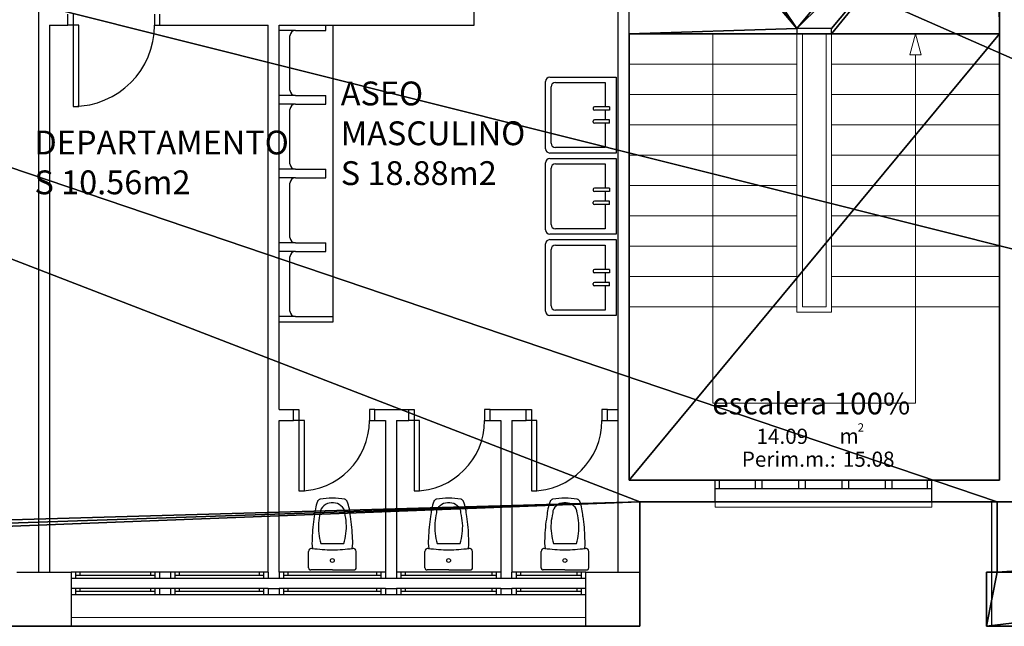
# Model space of a CAD drawing. Units: inches. Extents: x -339 to 402, y -180 to 163.
# Drawn here: x -50 to -41, y -117 to -112 of the extents above; entities that cross this region are included whole.
import ezdxf
from ezdxf.enums import TextEntityAlignment as Align

# ---------------------------------------------------------------- set-up
doc = ezdxf.new("R2010")
doc.units = ezdxf.units.IN
doc.header["$MEASUREMENT"] = 0
doc.layers.get('0').update_dxf_attribs({"lineweight": 0})
for name, color, linetype in [('AREAS', 7, 'Continuous'), ('AREAS-P', 7, 'Continuous'), ('AREAS-R', 7, 'Continuous'), ('CARPINTERIA', 3, 'Continuous'), ('MUROS', 2, 'Continuous'), ('SANITARIOS', 6, 'Continuous'), ('TEXTO', 1, 'Continuous')]:
    doc.layers.add(name, color=color, linetype=linetype)
doc.layers.add('POLILÍNEAS', color=6, linetype='Continuous', lineweight=0, plot=False)
doc.layers.add('PROYECTADO', color=1, linetype='Continuous', lineweight=0)
doc.styles.add('ROMANS', font='txt', dxfattribs={"height": 0.4})
doc.styles.get("Standard").update_dxf_attribs({"font": 'GOTHIC.TTF'})

# ---------------------------------------------------------------- blocks, each defined once
blk = doc.blocks.new('SUPER')
at = {"style": 'ROMANS'}
for s, height, p in [('2', 0.383, (2.081, -0.216)), ('m', 0.7, (1.24, -0.774))]:
    blk.add_text(s, height=height, dxfattribs=at).set_placement(p)
blk.add_attdef('TITULO', text='', height=1, dxfattribs=at).set_placement((-0.064, 0.577), align=Align.CENTER)
for tag, p in [('AREA', (-2.593, -0.785)), ('PERIM', (1.393, -1.841))]:
    blk.add_attdef(tag, p, '', height=0.7, dxfattribs=at)
blk.add_attdef('PERIM-N', text='', height=0.7, dxfattribs=at).set_placement((1.06, -1.841), align=Align.RIGHT)
at = {"style": 'ROMANS', "flags": 1}
blk.add_attdef('ROTULO', text='', height=0.7, dxfattribs=at).set_placement((0.064, -2.98), align=Align.CENTER)
blk = doc.blocks.new('Proxy_595F3652_2')
at = {"layer": 'AREAS-R'}
mesh = blk.add_polyface(dxfattribs=at)
corners = [(2424.8079, -221.1117), (2448.3579, -230.2118), (2413.4079, -231.2118), (2424.8079, -221.1117), (2451.6571, -230.2118), (2448.3579, -230.2118), (2424.8079, -221.1117), (2461.1079, -230.2118), (2451.6571, -230.2118), (2424.8079, -221.1117), (2424.8079, -214.2618), (2461.1079, -230.2118), (2413.4079, -231.2118), (2413.4079, -221.1617), (2424.8079, -221.1117), (2413.4079, -231.2118), (2412.9079, -221.0117), (2413.4079, -221.1617), (2461.1079, -230.2118), (2451.6571, -230.8618), (2451.6571, -230.2118), (2461.1079, -230.2118), (2451.5579, -231.3618), (2451.6571, -230.8618), (2424.8079, -214.2618), (2478.2579, -223.6117), (2461.1079, -230.2118), (2424.8079, -214.2618), (2478.2579, -221.5117), (2478.2579, -223.6117), (2424.8079, -214.2618), (2479.1079, -213.7618), (2478.2579, -221.5117), (2424.8079, -214.2618), (2424.6079, -214.2618), (2479.1079, -213.7618), (2412.9079, -221.0117), (2413.4079, -221.0117), (2413.4079, -221.1617), (2413.4079, -231.2118), (2412.9079, -231.3618), (2412.9079, -221.0117), (2413.4079, -231.2118), (2413.4079, -231.3618), (2412.9079, -231.3618), (2448.3579, -230.2118), (2418.7579, -231.2118), (2413.4079, -231.2118), (2448.3579, -230.2118), (2418.7579, -231.3618), (2418.7579, -231.2118), (2448.3579, -230.2118), (2448.3579, -231.3618), (2418.7579, -231.3618), (2451.5579, -231.3618), (2451.5579, -230.8618), (2451.6571, -230.8618), (2461.1079, -230.2118), (2461.1079, -231.3618), (2451.5579, -231.3618), (2478.2579, -223.6117), (2464.3579, -230.2118), (2461.1079, -230.2118), (2478.2579, -223.6117), (2464.3579, -231.3618), (2464.3579, -230.2118), (2478.2579, -223.6117), (2479.1079, -231.3618), (2464.3579, -231.3618), (2478.2579, -223.6117), (2479.1079, -223.6117), (2479.1079, -231.3618), (2479.1079, -213.7618), (2479.1079, -221.5117), (2478.2579, -221.5117), (2424.6079, -214.2618), (2424.6079, -213.7618), (2479.1079, -213.7618)]
mesh.append_faces([[corners[k] for k in face] for face in [(0, 1, 2, 2), (6, 7, 8, 8), (15, 16, 17, 17), (21, 22, 23, 23), (24, 25, 26, 26), (30, 31, 32, 32)]], dxfattribs={"vtx0": -1, "vtx1": -1, "vtx2": -1, "vtx3": -1})
mesh.append_faces([[corners[k] for k in face] for face in [(3, 4, 5, 5), (12, 13, 14, 14), (18, 19, 20, 20), (27, 28, 29, 29), (39, 40, 41, 41), (45, 46, 47, 47), (48, 49, 50, 50), (60, 61, 62, 62), (63, 64, 65, 65), (66, 67, 68, 68)]], dxfattribs={"vtx0": -1, "vtx2": -1, "vtx3": -1})
mesh.append_faces([[corners[k] for k in face] for face in [(9, 10, 11, 11), (33, 34, 35, 35)]], dxfattribs={"vtx1": -1, "vtx2": -1, "vtx3": -1})
mesh.append_faces([[corners[k] for k in face] for face in [(36, 37, 38, 38), (42, 43, 44, 44), (51, 52, 53, 53), (54, 55, 56, 56), (57, 58, 59, 59), (69, 70, 71, 71), (72, 73, 74, 74), (75, 76, 77, 77)]], dxfattribs={"vtx2": -1, "vtx3": -1})
blk = doc.blocks.new('Proxy_595F3652_9')
at = {"layer": 'AREAS-R'}
mesh = blk.add_polyface(dxfattribs=at)
corners = [(2470.0579, -221.5117), (2442.6579, -223.6117), (2435.5779, -223.6119), (2470.0579, -221.5117), (2448.3079, -223.6117), (2442.6579, -223.6117), (2470.0579, -221.5117), (2451.6579, -223.6117), (2448.3079, -223.6117), (2470.0579, -221.5117), (2452.0579, -223.6117), (2451.6579, -223.6117), (2470.0579, -221.5117), (2453.628, -223.6118), (2452.0579, -223.6117), (2470.0579, -221.5117), (2460.6579, -223.6117), (2453.628, -223.6118), (2470.0579, -221.5117), (2461.0579, -223.6117), (2460.6579, -223.6117), (2470.0579, -221.5117), (2464.4079, -223.6117), (2461.0579, -223.6117), (2470.0579, -221.5117), (2470.0579, -223.6117), (2464.4079, -223.6117), (2470.0579, -221.5117), (2471.5779, -223.6117), (2470.0579, -223.6117), (2435.5779, -223.6119), (2469.6579, -221.5117), (2470.0579, -221.5117), (2435.5779, -223.6119), (2468.1379, -221.5117), (2469.6579, -221.5117), (2435.5779, -223.6119), (2461.0579, -221.5117), (2468.1379, -221.5117), (2435.5779, -223.6119), (2460.6579, -221.5117), (2461.0579, -221.5117), (2435.5779, -223.6119), (2459.1379, -221.5117), (2460.6579, -221.5117), (2435.5779, -223.6119), (2452.0579, -221.5117), (2459.1379, -221.5117), (2435.5779, -223.6119), (2451.6579, -221.5117), (2452.0579, -221.5117), (2435.5779, -223.6119), (2450.1379, -221.5117), (2451.6579, -221.5117), (2435.5779, -223.6119), (2443.0579, -221.5117), (2450.1379, -221.5117), (2435.5779, -223.6119), (2442.6579, -221.5117), (2443.0579, -221.5117), (2435.5779, -223.6119), (2441.1379, -221.5116), (2442.6579, -221.5117), (2435.5779, -223.6119), (2434.0579, -221.5117), (2441.1379, -221.5116), (2435.5779, -223.6119), (2433.6579, -221.5117), (2434.0579, -221.5117), (2435.5779, -223.6119), (2432.1379, -221.5116), (2433.6579, -221.5117), (2435.5779, -223.6119), (2434.0579, -223.6117), (2432.1379, -221.5116), (2435.5779, -223.6119), (2434.0579, -224.0117), (2434.0579, -223.6117), (2435.5779, -223.6119), (2433.9079, -224.2118), (2434.0579, -224.0117), (2442.6579, -223.6117), (2441.1379, -223.6119), (2435.5779, -223.6119), (2442.6579, -223.6117), (2442.6579, -224.0117), (2441.1379, -223.6119), (2451.6579, -223.6117), (2449.8079, -225.8418), (2448.3079, -223.6117), (2451.6579, -223.6117), (2451.6579, -224.0117), (2449.8079, -225.8418), (2453.628, -223.6118), (2452.0579, -224.0117), (2452.0579, -223.6117), (2453.628, -223.6118), (2451.9579, -224.2118), (2452.0579, -224.0117), (2460.6579, -223.6117), (2459.188, -223.6118), (2453.628, -223.6118), (2460.6579, -223.6117), (2460.6579, -224.0117), (2459.188, -223.6118), (2464.4079, -223.6117), (2462.5579, -225.8418), (2461.0579, -223.6117), (2464.4079, -223.6117), (2464.4079, -224.0117), (2462.5579, -225.8418), (2471.5779, -223.6117), (2470.0579, -224.0117), (2470.0579, -223.6117), (2471.5779, -223.6117), (2469.9079, -224.2117), (2470.0579, -224.0117), (2470.0579, -221.5117), (2471.5779, -221.5117), (2471.5779, -223.6117), (2470.0579, -221.5117), (2470.0579, -221.1117), (2471.5779, -221.5117), (2468.1379, -221.5117), (2469.6579, -221.1117), (2469.6579, -221.5117), (2468.1379, -221.5117), (2469.7958, -220.9117), (2469.6579, -221.1117), (2461.0579, -221.5117), (2462.5779, -221.5117), (2468.1379, -221.5117), (2461.0579, -221.5117), (2461.0579, -221.1117), (2462.5779, -221.5117), (2459.1379, -221.5117), (2460.6579, -221.1117), (2460.6579, -221.5117), (2459.1379, -221.5117), (2460.8079, -220.9117), (2460.6579, -221.1117), (2452.0579, -221.5117), (2453.5779, -221.5117), (2459.1379, -221.5117), (2452.0579, -221.5117), (2452.0579, -221.1117), (2453.5779, -221.5117), (2450.1379, -221.5117), (2451.6579, -221.1117), (2451.6579, -221.5117), (2450.1379, -221.5117), (2451.8079, -220.9117), (2451.6579, -221.1117), (2443.0579, -221.5117), (2444.5779, -221.5117), (2450.1379, -221.5117), (2443.0579, -221.5117), (2443.0579, -221.1117), (2444.5779, -221.5117), (2441.1379, -221.5116), (2442.6579, -221.1117), (2442.6579, -221.5117), (2441.1379, -221.5116), (2442.8079, -220.9117), (2442.6579, -221.1117), (2434.0579, -221.5117), (2435.5779, -221.5116), (2441.1379, -221.5116), (2434.0579, -221.5117), (2434.0579, -221.1117), (2435.5779, -221.5116), (2432.1379, -221.5116), (2433.6579, -221.1117), (2433.6579, -221.5117), (2432.1379, -221.5116), (2433.8079, -220.9116), (2433.6579, -221.1117), (2434.0579, -223.6117), (2429.4079, -221.5117), (2432.1379, -221.5116), (2434.0579, -223.6117), (2429.4079, -223.6117), (2429.4079, -221.5117), (2433.9079, -224.2118), (2433.9076, -224.0117), (2434.0579, -224.0117), (2435.5779, -223.6119), (2435.5779, -224.2118), (2433.9079, -224.2118), (2442.6579, -224.0117), (2441.1379, -224.2118), (2441.1379, -223.6119), (2442.6579, -224.0117), (2442.8079, -224.2118), (2441.1379, -224.2118), (2442.6579, -224.0117), (2442.8079, -224.0117), (2442.8079, -224.2118), (2449.8079, -225.8418), (2448.3079, -224.0117), (2448.3079, -223.6117), (2449.8079, -225.8418), (2448.2579, -224.0117), (2448.3079, -224.0117), (2449.8079, -225.8418), (2448.2579, -225.8918), (2448.2579, -224.0117), (2449.8079, -225.8418), (2449.8079, -225.8918), (2448.2579, -225.8918), (2451.6579, -224.0117), (2450.1279, -225.8418), (2449.8079, -225.8418), (2451.6579, -224.0117), (2450.1279, -225.8918), (2450.1279, -225.8418), (2451.6579, -224.0117), (2451.6779, -225.8918), (2450.1279, -225.8918), (2451.6579, -224.0117), (2451.6779, -224.0117), (2451.6779, -225.8918), (2451.9579, -224.2118), (2451.9579, -224.0117), (2452.0579, -224.0117), (2453.628, -223.6118), (2453.628, -224.2118), (2451.9579, -224.2118), (2460.6579, -224.0117), (2459.188, -224.2118), (2459.188, -223.6118), (2460.6579, -224.0117), (2460.9079, -224.2118), (2459.188, -224.2118), (2460.6579, -224.0117), (2460.9079, -224.0117), (2460.9079, -224.2118), (2462.5579, -225.8418), (2461.0579, -224.0117), (2461.0579, -223.6117), (2462.5579, -225.8418), (2461.0079, -224.0117), (2461.0579, -224.0117), (2462.5579, -225.8418), (2461.0079, -225.8918), (2461.0079, -224.0117), (2462.5579, -225.8418), (2462.5579, -225.8918), (2461.0079, -225.8918), (2464.4079, -224.0117), (2462.8779, -225.8418), (2462.5579, -225.8418), (2464.4079, -224.0117), (2462.8779, -225.8918), (2462.8779, -225.8418), (2464.4079, -224.0117), (2464.4279, -225.8918), (2462.8779, -225.8918), (2464.4079, -224.0117), (2464.4279, -224.0117), (2464.4279, -225.8918), (2469.9079, -224.2117), (2469.9079, -224.0117), (2470.0579, -224.0117), (2471.5779, -223.6117), (2471.5779, -224.2117), (2469.9079, -224.2117), (2471.5779, -221.5117), (2474.4079, -223.6117), (2471.5779, -223.6117), (2471.5779, -221.5117), (2474.4079, -221.5117), (2474.4079, -223.6117), (2470.0579, -221.1117), (2471.5779, -220.9118), (2471.5779, -221.5117), (2470.0579, -221.1117), (2469.9079, -220.9118), (2471.5779, -220.9118), (2470.0579, -221.1117), (2469.9079, -221.1117), (2469.9079, -220.9118), (2469.7958, -220.9117), (2469.8079, -221.1117), (2469.6579, -221.1117), (2468.1379, -221.5117), (2468.1379, -220.9117), (2469.7958, -220.9117), (2461.0579, -221.1117), (2462.5779, -220.9117), (2462.5779, -221.5117), (2461.0579, -221.1117), (2460.9079, -220.9117), (2462.5779, -220.9117), (2461.0579, -221.1117), (2460.9079, -221.1117), (2460.9079, -220.9117), (2460.8079, -220.9117), (2460.8079, -221.1117), (2460.6579, -221.1117), (2459.1379, -221.5117), (2459.1379, -220.9117), (2460.8079, -220.9117), (2452.0579, -221.1117), (2453.5779, -220.9117), (2453.5779, -221.5117), (2452.0579, -221.1117), (2451.9079, -220.9117), (2453.5779, -220.9117), (2452.0579, -221.1117), (2451.9079, -221.1117), (2451.9079, -220.9117), (2451.8079, -220.9117), (2451.8079, -221.1117), (2451.6579, -221.1117), (2450.1379, -221.5117), (2450.1379, -220.9117), (2451.8079, -220.9117), (2443.0579, -221.1117), (2444.5779, -220.9117), (2444.5779, -221.5117), (2443.0579, -221.1117), (2442.9079, -220.9117), (2444.5779, -220.9117), (2443.0579, -221.1117), (2442.9079, -221.1117), (2442.9079, -220.9117), (2442.8079, -220.9117), (2442.8079, -221.1117), (2442.6579, -221.1117), (2441.1379, -221.5116), (2441.1379, -220.9117), (2442.8079, -220.9117), (2434.0579, -221.1117), (2435.5779, -220.9117), (2435.5779, -221.5116), (2434.0579, -221.1117), (2433.9079, -220.9117), (2435.5779, -220.9117), (2434.0579, -221.1117), (2433.9079, -221.1117), (2433.9079, -220.9117), (2433.8079, -220.9116), (2433.8079, -221.1117), (2433.6579, -221.1117), (2432.1379, -221.5116), (2432.1379, -220.9116), (2433.8079, -220.9116)]
mesh.append_faces([[corners[k] for k in face] for face in [(0, 1, 2, 2), (6, 7, 8, 8), (12, 13, 14, 14), (15, 16, 17, 17), (21, 22, 23, 23), (27, 28, 29, 29), (33, 34, 35, 35), (36, 37, 38, 38), (42, 43, 44, 44), (45, 46, 47, 47), (51, 52, 53, 53), (54, 55, 56, 56), (60, 61, 62, 62), (63, 64, 65, 65), (69, 70, 71, 71), (72, 73, 74, 74), (78, 79, 80, 80), (87, 88, 89, 89), (96, 97, 98, 98), (105, 106, 107, 107), (114, 115, 116, 116), (117, 118, 119, 119), (126, 127, 128, 128), (138, 139, 140, 140), (150, 151, 152, 152), (162, 163, 164, 164), (174, 175, 176, 176)]], dxfattribs={"vtx0": -1, "vtx1": -1, "vtx2": -1, "vtx3": -1})
mesh.append_faces([[corners[k] for k in face] for face in [(3, 4, 5, 5), (9, 10, 11, 11), (18, 19, 20, 20), (24, 25, 26, 26), (30, 31, 32, 32), (39, 40, 41, 41), (48, 49, 50, 50), (57, 58, 59, 59), (66, 67, 68, 68), (75, 76, 77, 77), (81, 82, 83, 83), (93, 94, 95, 95), (99, 100, 101, 101), (111, 112, 113, 113), (123, 124, 125, 125), (129, 130, 131, 131), (135, 136, 137, 137), (141, 142, 143, 143), (147, 148, 149, 149), (153, 154, 155, 155), (159, 160, 161, 161), (165, 166, 167, 167), (171, 172, 173, 173), (177, 178, 179, 179), (189, 190, 191, 191), (192, 193, 194, 194), (198, 199, 200, 200), (201, 202, 203, 203), (204, 205, 206, 206), (210, 211, 212, 212), (213, 214, 215, 215), (216, 217, 218, 218), (228, 229, 230, 230), (231, 232, 233, 233), (237, 238, 239, 239), (240, 241, 242, 242), (243, 244, 245, 245), (249, 250, 251, 251), (252, 253, 254, 254), (255, 256, 257, 257), (267, 268, 269, 269), (273, 274, 275, 275), (276, 277, 278, 278), (288, 289, 290, 290), (291, 292, 293, 293), (303, 304, 305, 305), (306, 307, 308, 308), (318, 319, 320, 320), (321, 322, 323, 323), (333, 334, 335, 335), (336, 337, 338, 338)]], dxfattribs={"vtx0": -1, "vtx2": -1, "vtx3": -1})
mesh.append_faces([[corners[k] for k in face] for face in [(84, 85, 86, 86), (90, 91, 92, 92), (102, 103, 104, 104), (108, 109, 110, 110), (120, 121, 122, 122), (132, 133, 134, 134), (144, 145, 146, 146), (156, 157, 158, 158), (168, 169, 170, 170)]], dxfattribs={"vtx1": -1, "vtx2": -1, "vtx3": -1})
mesh.append_faces([[corners[k] for k in face] for face in [(180, 181, 182, 182), (183, 184, 185, 185), (186, 187, 188, 188), (195, 196, 197, 197), (207, 208, 209, 209), (219, 220, 221, 221), (222, 223, 224, 224), (225, 226, 227, 227), (234, 235, 236, 236), (246, 247, 248, 248), (258, 259, 260, 260), (261, 262, 263, 263), (264, 265, 266, 266), (270, 271, 272, 272), (279, 280, 281, 281), (282, 283, 284, 284), (285, 286, 287, 287), (294, 295, 296, 296), (297, 298, 299, 299), (300, 301, 302, 302), (309, 310, 311, 311), (312, 313, 314, 314), (315, 316, 317, 317), (324, 325, 326, 326), (327, 328, 329, 329), (330, 331, 332, 332), (339, 340, 341, 341), (342, 343, 344, 344), (345, 346, 347, 347)]], dxfattribs={"vtx2": -1, "vtx3": -1})
blk = doc.blocks.new('Proxy_595F3652_A')
at = {"layer": 'AREAS-R'}
mesh = blk.add_polyface(dxfattribs=at)
corners = [(2448.2579, -230.0118), (2451.6779, -225.8918), (2451.6779, -230.0118), (2448.2579, -230.0118), (2448.2579, -225.8918), (2451.6779, -225.8918)]
mesh.append_faces([[corners[k] for k in face] for face in [(0, 1, 2, 2)]], dxfattribs={"vtx0": -1})
mesh.append_faces([[corners[k] for k in face] for face in [(3, 4, 5, 5)]], dxfattribs={"vtx2": -1, "vtx3": -1})

msp = doc.modelspace()

# ---------------------------------------------------------------- linework, layer by layer
at = {"layer": 'AREAS'}
msp.add_lwpolyline([(-73.5768, -117.3071), (-43.9768, -117.3071), (-43.9768, -116.1571), (-40.6777, -116.1571), (-40.6777, -116.8071), (-40.7768, -116.8071), (-40.7768, -117.3071), (-31.2268, -117.3071), (-31.2268, -116.1571), (-27.9768, -116.1571), (-27.9768, -117.3071), (-13.2268, -117.3071), (-13.2268, -109.557), (-14.0768, -109.557), (-14.0768, -107.457), (-13.2268, -107.457), (-13.2268, -99.7071), (-67.7268, -99.7071)], dxfattribs=at)
at = {"layer": 'AREAS-P'}
for points in [[(-73.5768, -117.3071), (-43.9768, -117.3071), (-43.9768, -116.1571), (-40.6777, -116.1571), (-40.6777, -116.8071), (-40.7768, -116.8071), (-40.7768, -117.3071), (-31.2268, -117.3071), (-31.2268, -116.1571), (-27.9768, -116.1571), (-27.9768, -117.3071), (-13.2268, -117.3071), (-13.2268, -109.557), (-14.0768, -109.557), (-14.0768, -107.457), (-13.2268, -107.457), (-13.2268, -99.7071), (-67.7268, -99.7071)], [(-40.2769, -109.557), (-40.6769, -109.557), (-40.6769, -109.957), (-40.6568, -109.957), (-40.6568, -111.8371), (-42.2068, -111.8371), (-42.2068, -111.7871), (-42.5268, -111.7871), (-42.5268, -111.8371), (-44.0768, -111.8371), (-44.0768, -109.957), (-44.0269, -109.957), (-44.0269, -109.557), (-49.6769, -109.557), (-49.6769, -109.957), (-49.5269, -109.957), (-49.5269, -110.1571), (-51.1969, -110.1571), (-51.1969, -109.5572), (-56.7569, -109.5572), (-56.7569, -110.1571), (-58.4268, -110.1571)], [(-40.2769, -109.557), (-40.6769, -109.557), (-40.6769, -109.957), (-40.6568, -109.957), (-40.6568, -111.8371), (-42.2068, -111.8371), (-42.2068, -111.7871), (-42.5268, -111.7871), (-42.5268, -111.8371), (-44.0768, -111.8371), (-44.0768, -109.957), (-44.0269, -109.957), (-44.0269, -109.557), (-49.6769, -109.557), (-49.6769, -109.957), (-49.5269, -109.957), (-49.5269, -110.1571), (-51.1969, -110.1571), (-51.1969, -109.5572), (-56.7569, -109.5572), (-56.7569, -110.1571), (-58.4268, -110.1571)]]:
    msp.add_lwpolyline(points, dxfattribs=at)
msp.add_lwpolyline([(-44.0768, -111.8371), (-44.0768, -115.9571), (-40.6568, -115.9571), (-40.6568, -111.8371)], close=True, dxfattribs=at)
msp.add_lwpolyline([(-44.0768, -111.8371), (-44.0768, -115.9571), (-40.6568, -115.9571), (-40.6568, -111.8371)], close=True, dxfattribs=at)
at = {"layer": 'CARPINTERIA'}
for p, q in [((-49.2068, -111.657), (-49.2068, -111.757)), ((-48.4568, -111.657), (-48.4568, -111.757)), ((-49.2068, -111.757), (-49.2568, -111.757)), ((-49.2068, -111.757), (-49.2068, -112.507)), ((-49.1568, -111.757), (-49.2068, -111.757)), ((-49.1568, -112.507), (-49.1568, -111.757)), ((-48.4568, -111.757), (-48.4068, -111.757)), ((-49.2068, -112.507), (-49.1568, -112.507)), ((-47.1735, -115.3071), (-47.1235, -115.3071)), ((-47.1235, -115.3071), (-47.1235, -115.4071)), ((-46.4235, -115.3071), (-46.4735, -115.3071)), ((-46.4735, -115.3071), (-46.4735, -115.4071)), ((-46.1102, -115.3071), (-46.0602, -115.3071)), ((-46.0602, -115.3071), (-46.0602, -115.4071)), ((-45.4102, -115.3071), (-45.4102, -115.4071)), ((-45.3602, -115.3071), (-45.4102, -115.3071)), ((-45.0268, -115.3071), (-44.9768, -115.3071)), ((-44.9768, -115.3071), (-44.9768, -115.4071)), ((-44.3268, -115.3071), (-44.3268, -115.4071)), ((-44.2768, -115.3071), (-44.3268, -115.3071)), ((-47.1235, -115.4071), (-47.1735, -115.4071)), ((-47.1235, -115.4071), (-47.1235, -116.0571)), ((-47.0735, -115.4071), (-47.1235, -115.4071)), ((-47.0735, -116.0571), (-47.0735, -115.4071)), ((-46.4735, -115.4071), (-46.4235, -115.4071)), ((-46.0602, -115.4071), (-46.1102, -115.4071)), ((-46.0602, -115.4071), (-46.0602, -116.0571)), ((-46.0102, -115.4071), (-46.0602, -115.4071)), ((-46.0102, -116.0571), (-46.0102, -115.4071)), ((-45.4102, -115.4071), (-45.3602, -115.4071)), ((-44.9768, -115.4071), (-45.0268, -115.4071)), ((-44.9768, -115.4071), (-44.9768, -116.0571)), ((-44.9268, -115.4071), (-44.9768, -115.4071)), ((-44.9268, -116.0571), (-44.9268, -115.4071)), ((-44.3268, -115.4071), (-44.2768, -115.4071)), ((-41.2818, -115.9571), (-43.2818, -115.9571)), ((-43.2418, -116.0371), (-43.2418, -115.9571)), ((-42.9118, -115.9571), (-42.9118, -116.0371)), ((-42.8518, -115.9571), (-42.8518, -116.0371)), ((-42.5118, -115.9571), (-42.5118, -116.0371)), ((-42.4518, -115.9571), (-42.4518, -116.0371)), ((-42.1118, -115.9571), (-42.1118, -116.0371)), ((-42.0518, -115.9571), (-42.0518, -116.0371)), ((-41.7118, -115.9571), (-41.7118, -116.0371)), ((-41.6518, -115.9571), (-41.6518, -116.0371)), ((-41.3218, -116.0371), (-41.3218, -115.9571)), ((-47.1235, -116.0571), (-47.0735, -116.0571)), ((-46.0602, -116.0571), (-46.0102, -116.0571)), ((-44.9768, -116.0571), (-44.9268, -116.0571)), ((-41.2818, -116.0371), (-43.2818, -116.0371)), ((-48.4108, -116.8071), (-49.2268, -116.8071)), ((-48.4108, -116.8071), (-49.2268, -116.8071)), ((-48.4108, -116.8671), (-49.2268, -116.8671)), ((-48.4108, -116.8671), (-49.2268, -116.8671)), ((-49.1868, -116.8071), (-49.1868, -116.8671)), ((-48.4508, -116.8371), (-49.1868, -116.8371)), ((-49.1468, -116.8071), (-49.1468, -116.8371)), ((-48.4908, -116.8371), (-48.4908, -116.8071)), ((-48.4508, -116.8671), (-48.4508, -116.8071)), ((-48.3108, -116.8071), (-48.4108, -116.8071)), ((-48.4108, -116.8071), (-48.4108, -116.8671)), ((-48.3108, -116.8671), (-48.4108, -116.8671)), ((-47.4068, -116.8071), (-48.3108, -116.8071)), ((-47.4068, -116.8071), (-48.3108, -116.8071)), ((-48.3108, -116.8071), (-48.3108, -116.8671)), ((-47.4068, -116.8671), (-48.3108, -116.8671)), ((-47.4068, -116.8671), (-48.3108, -116.8671)), ((-48.2708, -116.8071), (-48.2708, -116.8671)), ((-47.4468, -116.8371), (-48.2708, -116.8371)), ((-48.2308, -116.8071), (-48.2308, -116.8371)), ((-47.4868, -116.8371), (-47.4868, -116.8071)), ((-47.4468, -116.8671), (-47.4468, -116.8071)), ((-46.3235, -116.8071), (-47.3068, -116.8071)), ((-46.3235, -116.8071), (-47.3068, -116.8071)), ((-46.3235, -116.8671), (-47.3068, -116.8671)), ((-46.3235, -116.8671), (-47.3068, -116.8671)), ((-47.2668, -116.8071), (-47.2668, -116.8671)), ((-46.3635, -116.8371), (-47.2668, -116.8371)), ((-47.2268, -116.8071), (-47.2268, -116.8371)), ((-46.4035, -116.8371), (-46.4035, -116.8071)), ((-46.3635, -116.8671), (-46.3635, -116.8071)), ((-45.2602, -116.8071), (-46.2235, -116.8071)), ((-45.2602, -116.8071), (-46.2235, -116.8071)), ((-45.2602, -116.8671), (-46.2235, -116.8671)), ((-45.2602, -116.8671), (-46.2235, -116.8671)), ((-46.1835, -116.8071), (-46.1835, -116.8671)), ((-45.3002, -116.8371), (-46.1835, -116.8371)), ((-46.1435, -116.8071), (-46.1435, -116.8371)), ((-45.3402, -116.8371), (-45.3402, -116.8071)), ((-45.3002, -116.8671), (-45.3002, -116.8071)), ((-44.4768, -116.8071), (-45.1602, -116.8071)), ((-44.4768, -116.8671), (-45.1602, -116.8671)), ((-45.1202, -116.8071), (-45.1202, -116.8671)), ((-44.5168, -116.8371), (-45.1202, -116.8371)), ((-45.0802, -116.8071), (-45.0802, -116.8371)), ((-44.5568, -116.8371), (-44.5568, -116.8071)), ((-44.5168, -116.8671), (-44.5168, -116.8071)), ((-48.4108, -116.9571), (-49.2268, -116.9571)), ((-48.4108, -116.9571), (-49.2268, -116.9571)), ((-49.1868, -116.9571), (-49.1868, -117.0171)), ((-49.1468, -116.9571), (-49.1468, -116.9871)), ((-48.4908, -116.9871), (-48.4908, -116.9571)), ((-48.4508, -117.0171), (-48.4508, -116.9571)), ((-48.3108, -116.9571), (-48.4108, -116.9571)), ((-48.4108, -116.9571), (-48.4108, -117.0171)), ((-47.4068, -116.9571), (-48.3108, -116.9571)), ((-47.4068, -116.9571), (-48.3108, -116.9571)), ((-48.3108, -116.9571), (-48.3108, -117.0171)), ((-48.2708, -116.9571), (-48.2708, -117.0171)), ((-48.2308, -116.9571), (-48.2308, -116.9871)), ((-47.4868, -116.9871), (-47.4868, -116.9571)), ((-47.4468, -117.0171), (-47.4468, -116.9571)), ((-47.4068, -116.9571), (-47.4068, -117.0171)), ((-47.4068, -116.9571), (-47.3068, -116.9571)), ((-46.3235, -116.9571), (-47.3068, -116.9571)), ((-47.3068, -116.9571), (-47.3068, -116.9571)), ((-46.3235, -116.9571), (-47.3068, -116.9571)), ((-47.3068, -116.9571), (-47.3068, -117.0171)), ((-47.2668, -116.9571), (-47.2668, -117.0171)), ((-47.2268, -116.9571), (-47.2268, -116.9871)), ((-46.4035, -116.9871), (-46.4035, -116.9571)), ((-46.3635, -117.0171), (-46.3635, -116.9571)), ((-46.3235, -116.9571), (-46.3235, -116.9571)), ((-46.3235, -116.9571), (-46.3235, -117.0171)), ((-46.3235, -116.9571), (-46.2235, -116.9571)), ((-45.2602, -116.9571), (-46.2235, -116.9571)), ((-45.2602, -116.9571), (-46.2235, -116.9571)), ((-46.2235, -116.9571), (-46.2235, -116.9571)), ((-46.2235, -116.9571), (-46.2235, -117.0171)), ((-46.1835, -116.9571), (-46.1835, -117.0171)), ((-46.1435, -116.9571), (-46.1435, -116.9871)), ((-45.3402, -116.9871), (-45.3402, -116.9571)), ((-45.3002, -117.0171), (-45.3002, -116.9571)), ((-45.2602, -116.9571), (-45.2602, -116.9571)), ((-45.2602, -116.9571), (-45.2602, -117.0171)), ((-45.2602, -116.9571), (-45.1602, -116.9571)), ((-45.1602, -117.0171), (-45.1602, -116.9571)), ((-45.1602, -116.9571), (-45.1602, -116.9571)), ((-44.4768, -116.9571), (-45.1602, -116.9571)), ((-45.1202, -116.9571), (-45.1202, -117.0171)), ((-45.0802, -116.9571), (-45.0802, -116.9871)), ((-44.5568, -116.9871), (-44.5568, -116.9571)), ((-44.5168, -117.0171), (-44.5168, -116.9571)), ((-48.4108, -117.0171), (-49.2268, -117.0171)), ((-48.4108, -117.0171), (-49.2268, -117.0171)), ((-48.4508, -116.9871), (-49.1868, -116.9871)), ((-48.3108, -117.0171), (-48.4108, -117.0171)), ((-47.4068, -117.0171), (-48.3108, -117.0171)), ((-47.4068, -117.0171), (-48.3108, -117.0171)), ((-47.4468, -116.9871), (-48.2708, -116.9871)), ((-47.3068, -117.0171), (-47.4068, -117.0171)), ((-46.3235, -117.0171), (-47.3068, -117.0171)), ((-46.3235, -117.0171), (-47.3068, -117.0171)), ((-46.3635, -116.9871), (-47.2668, -116.9871)), ((-46.2235, -117.0171), (-46.3235, -117.0171)), ((-45.2602, -117.0171), (-46.2235, -117.0171)), ((-45.2602, -117.0171), (-46.2235, -117.0171)), ((-45.3002, -116.9871), (-46.1835, -116.9871)), ((-45.1602, -117.0171), (-45.2602, -117.0171)), ((-44.4768, -117.0171), (-45.1602, -117.0171)), ((-44.5168, -116.9871), (-45.1202, -116.9871))]:
    msp.add_line(p, q, dxfattribs=at)
for centre, radius in [((-49.2068, -111.757), 0.75), ((-47.1235, -115.4071), 0.65), ((-46.0602, -115.4071), 0.65), ((-44.9768, -115.4071), 0.65)]:
    msp.add_arc(centre, radius, 270, 0, dxfattribs=at)
at = {"layer": 'MUROS'}
for p, q in [((-45.5068, -111.757), (-45.5068, -109.657)), ((-44.1768, -116.8071), (-44.1768, -109.957)), ((-44.0768, -115.9571), (-44.0768, -109.957)), ((-40.6568, -115.9571), (-40.6568, -109.957)), ((-49.5269, -110.2571), (-49.5269, -116.8071)), ((-49.2568, -111.757), (-49.2568, -111.657)), ((-48.4068, -111.757), (-48.4068, -111.657)), ((-49.4268, -111.757), (-49.4269, -116.8071)), ((-49.4268, -111.757), (-49.4269, -116.8071)), ((-49.4268, -111.757), (-49.2568, -111.757)), ((-48.4068, -111.757), (-47.4068, -111.757)), ((-47.4068, -116.8071), (-47.4068, -111.757)), ((-47.3068, -115.3071), (-47.3068, -111.757)), ((-47.3068, -111.757), (-45.5068, -111.757)), ((-47.3068, -115.3071), (-47.1735, -115.3071)), ((-47.1735, -115.4071), (-47.1735, -115.3071)), ((-46.4235, -115.4071), (-46.4235, -115.3071)), ((-46.4235, -115.3071), (-46.1102, -115.3071)), ((-46.1102, -115.4071), (-46.1102, -115.3071)), ((-45.3602, -115.4071), (-45.3602, -115.3071)), ((-45.3602, -115.3071), (-45.0268, -115.3071)), ((-45.0268, -115.4071), (-45.0268, -115.3071)), ((-44.2768, -115.4071), (-44.2768, -115.3071)), ((-44.2768, -115.3071), (-44.1768, -115.3071)), ((-47.3068, -116.8071), (-47.3068, -115.4071)), ((-47.3068, -115.4071), (-47.1735, -115.4071)), ((-46.4235, -115.4071), (-46.3235, -115.4071)), ((-46.3235, -115.4071), (-46.3235, -116.8071)), ((-46.2235, -115.4071), (-46.2235, -116.8071)), ((-46.2235, -115.4071), (-46.1102, -115.4071)), ((-45.3602, -115.4071), (-45.2602, -115.4071)), ((-45.2602, -115.4071), (-45.2602, -116.8071)), ((-45.1602, -115.4071), (-45.1602, -116.8071)), ((-45.1602, -115.4071), (-45.0268, -115.4071)), ((-44.2768, -115.4071), (-44.1768, -115.4071)), ((-43.9768, -115.9571), (-44.0768, -115.9571)), ((-43.2818, -115.9571), (-43.9768, -115.9571)), ((-43.2818, -116.1571), (-43.2818, -115.9571)), ((-41.2818, -116.1571), (-41.2818, -115.9571)), ((-40.6568, -115.9571), (-41.2818, -115.9571)), ((-43.2818, -116.1571), (-43.9768, -116.1571)), ((-43.9768, -116.8071), (-43.9768, -116.1571)), ((-40.7277, -116.1571), (-41.2818, -116.1571)), ((-40.7277, -116.8071), (-40.7277, -116.1571)), ((-49.7268, -116.8071), (-49.2268, -116.8071)), ((-49.2268, -116.8071), (-49.2268, -117.3071)), ((-47.4068, -116.8071), (-47.4068, -116.8671)), ((-47.3068, -116.8671), (-47.4068, -116.8671)), ((-47.3068, -116.8071), (-47.3068, -116.8071)), ((-47.3068, -116.8071), (-47.3068, -116.8671)), ((-46.3235, -116.8071), (-46.3235, -116.8071)), ((-46.3235, -116.8071), (-46.3235, -116.8671)), ((-46.2235, -116.8671), (-46.3235, -116.8671)), ((-46.2235, -116.8071), (-46.2235, -116.8071)), ((-46.2235, -116.8071), (-46.2235, -116.8671)), ((-45.2602, -116.8071), (-45.2602, -116.8071)), ((-45.2602, -116.8071), (-45.2602, -116.8671)), ((-45.1602, -116.8671), (-45.2602, -116.8671)), ((-45.1602, -116.8671), (-45.1602, -116.8071)), ((-45.1602, -116.8071), (-45.1602, -116.8071)), ((-44.4768, -116.8071), (-43.9768, -116.8071)), ((-44.4768, -117.3071), (-44.4768, -116.8071)), ((-43.9768, -116.8071), (-43.9768, -117.3071)), ((-40.7277, -116.8071), (-40.2268, -116.8071)), ((-40.7277, -117.3071), (-40.7277, -116.8071)), ((-49.2268, -117.3071), (-49.7268, -117.3071)), ((-43.9768, -117.3071), (-44.4768, -117.3071)), ((-40.2268, -117.3071), (-40.7277, -117.3071))]:
    msp.add_line(p, q, dxfattribs=at)
at = {"layer": 'POLILÍNEAS'}
msp.add_lwpolyline([(-79.4268, -117.3071), (-79.4269, -106.907), (-67.7269, -107.037), (-67.7269, -99.7071), (-13.2268, -99.7071), (-13.2268, -107.457), (-14.0768, -107.457), (-14.0768, -109.557), (-13.2268, -109.557), (-13.2268, -117.3071), (-27.9768, -117.3071), (-27.9768, -116.1571), (-31.2268, -116.1571), (-31.2268, -117.3071), (-40.7277, -117.3071), (-40.7277, -116.1571), (-43.9768, -116.1571), (-43.9768, -117.3071)], close=True, dxfattribs=at)
at = {"layer": 'PROYECTADO'}
for p, q in [((-42.5268, -111.8371), (-42.5268, -111.7871)), ((-42.5268, -111.7871), (-42.4768, -111.7871)), ((-42.2568, -111.7871), (-42.4768, -111.7871)), ((-42.2068, -111.7871), (-42.2568, -111.7871)), ((-42.2068, -111.8371), (-42.2068, -111.7871)), ((-42.5268, -111.8371), (-44.0768, -111.8371)), ((-43.3018, -111.8371), (-43.3018, -115.2483)), ((-42.5268, -114.3571), (-42.5268, -111.8371)), ((-42.4768, -114.3571), (-42.4768, -111.8371)), ((-42.2568, -111.8371), (-42.4768, -111.8371)), ((-42.2568, -114.3571), (-42.2568, -111.8371)), ((-42.2068, -114.3571), (-42.2068, -111.8371)), ((-40.6568, -111.8371), (-42.2068, -111.8371)), ((-41.4318, -111.8371), (-41.4836, -112.0303)), ((-41.4318, -111.8371), (-41.3801, -112.0303)), ((-41.3801, -112.0303), (-41.4836, -112.0303)), ((-41.4318, -112.0303), (-41.4318, -115.2483)), ((-42.5268, -112.1171), (-44.0768, -112.1171)), ((-40.6568, -112.1171), (-42.2068, -112.1171)), ((-42.5268, -112.3971), (-44.0768, -112.3971)), ((-40.6568, -112.3971), (-42.2068, -112.3971)), ((-42.5268, -112.6771), (-44.0768, -112.6771)), ((-40.6568, -112.6771), (-42.2068, -112.6771)), ((-42.5268, -112.9571), (-44.0768, -112.9571)), ((-40.6568, -112.9571), (-42.2068, -112.9571)), ((-42.5268, -113.2371), (-44.0768, -113.2371)), ((-40.6568, -113.2371), (-42.2068, -113.2371)), ((-42.5268, -113.5171), (-44.0768, -113.5171)), ((-40.6568, -113.5171), (-42.2068, -113.5171)), ((-42.5268, -113.7971), (-44.0768, -113.7971)), ((-40.6568, -113.7971), (-42.2068, -113.7971)), ((-42.5268, -114.0771), (-44.0768, -114.0771)), ((-40.6568, -114.0771), (-42.2068, -114.0771)), ((-42.5268, -114.3571), (-44.0768, -114.3571)), ((-42.5268, -114.3571), (-42.5268, -114.4071)), ((-42.5268, -114.4071), (-42.4768, -114.4071)), ((-42.2568, -114.3571), (-42.4768, -114.3571)), ((-42.2568, -114.4071), (-42.4768, -114.4071)), ((-42.2068, -114.4071), (-42.2568, -114.4071)), ((-40.6568, -114.3571), (-42.2068, -114.3571)), ((-42.2068, -114.3571), (-42.2068, -114.4071)), ((-41.4318, -115.2483), (-43.3018, -115.2483)), ((-43.2818, -116.1571), (-43.2818, -116.2071)), ((-41.2818, -116.1571), (-41.2818, -116.2071)), ((-41.2818, -116.2071), (-43.2818, -116.2071)), ((-49.2268, -117.2271), (-44.4768, -117.2271))]:
    msp.add_line(p, q, dxfattribs=at)
at = {"layer": 'SANITARIOS'}
for p, q in [((-46.8768, -111.807), (-46.8768, -111.757)), ((-46.8068, -114.497), (-46.8068, -111.757)), ((-47.1568, -111.807), (-47.3068, -111.807)), ((-47.2068, -112.357), (-47.2068, -111.857)), ((-47.1568, -111.807), (-46.8768, -111.807)), ((-44.8068, -112.2377), (-44.1968, -112.2377)), ((-44.1968, -112.2377), (-44.1968, -112.9377)), ((-44.8468, -112.8977), (-44.8468, -112.2777)), ((-44.7968, -112.8477), (-44.7968, -112.3277)), ((-44.7568, -112.2877), (-44.2968, -112.2877)), ((-44.2968, -112.2877), (-44.2968, -112.5127)), ((-47.1568, -112.407), (-47.3068, -112.407)), ((-47.1568, -112.407), (-46.8768, -112.407)), ((-46.8768, -112.487), (-46.8768, -112.407)), ((-47.1568, -112.487), (-47.3068, -112.487)), ((-47.1568, -112.487), (-46.8768, -112.487)), ((-44.4068, -112.5227), (-44.4068, -112.5327)), ((-44.2568, -112.5127), (-44.3968, -112.5127)), ((-44.2568, -112.5127), (-44.2568, -112.5427)), ((-47.2068, -113.037), (-47.2068, -112.537)), ((-44.2568, -112.5427), (-44.3968, -112.5427)), ((-44.2968, -112.5427), (-44.2968, -112.6327)), ((-44.4068, -112.6527), (-44.4068, -112.6427)), ((-44.2568, -112.6327), (-44.3968, -112.6327)), ((-44.2568, -112.6627), (-44.3968, -112.6627)), ((-44.2968, -112.6627), (-44.2968, -112.8877)), ((-44.2568, -112.6627), (-44.2568, -112.6327)), ((-44.2968, -112.8877), (-44.7568, -112.8877)), ((-44.1968, -112.9377), (-44.8068, -112.9377)), ((-44.8468, -113.6477), (-44.8468, -113.0277)), ((-44.8068, -112.9877), (-44.1968, -112.9877)), ((-44.7568, -113.0377), (-44.2968, -113.0377)), ((-44.2968, -113.0377), (-44.2968, -113.2627)), ((-44.1968, -112.9877), (-44.1968, -113.6877)), ((-47.1568, -113.087), (-47.3068, -113.087)), ((-47.1568, -113.087), (-46.8768, -113.087)), ((-46.8768, -113.167), (-46.8768, -113.087)), ((-44.7968, -113.5977), (-44.7968, -113.0777)), ((-47.1568, -113.167), (-47.3068, -113.167)), ((-47.2068, -113.717), (-47.2068, -113.217)), ((-47.1568, -113.167), (-46.8768, -113.167)), ((-44.4068, -113.2727), (-44.4068, -113.2827)), ((-44.2568, -113.2627), (-44.3968, -113.2627)), ((-44.2568, -113.2927), (-44.3968, -113.2927)), ((-44.2968, -113.2927), (-44.2968, -113.3827)), ((-44.2568, -113.2627), (-44.2568, -113.2927)), ((-44.4068, -113.4027), (-44.4068, -113.3927)), ((-44.2568, -113.3827), (-44.3968, -113.3827)), ((-44.2568, -113.4127), (-44.3968, -113.4127)), ((-44.2968, -113.4127), (-44.2968, -113.6377)), ((-44.2568, -113.4127), (-44.2568, -113.3827)), ((-44.1968, -113.6877), (-44.8068, -113.6877)), ((-44.2968, -113.6377), (-44.7568, -113.6377)), ((-47.1568, -113.767), (-47.3068, -113.767)), ((-47.1568, -113.767), (-46.8768, -113.767)), ((-46.8768, -113.847), (-46.8768, -113.767)), ((-44.8468, -114.3977), (-44.8468, -113.7777)), ((-44.8068, -113.7377), (-44.1968, -113.7377)), ((-44.7568, -113.7877), (-44.2968, -113.7877)), ((-44.2968, -113.7877), (-44.2968, -114.0127)), ((-44.1968, -113.7377), (-44.1968, -114.4377)), ((-47.1568, -113.847), (-47.3068, -113.847)), ((-47.1568, -113.847), (-46.8768, -113.847)), ((-44.7968, -114.3477), (-44.7968, -113.8277)), ((-47.2068, -114.397), (-47.2068, -113.897)), ((-44.4068, -114.0227), (-44.4068, -114.0327)), ((-44.2568, -114.0127), (-44.3968, -114.0127)), ((-44.2568, -114.0427), (-44.3968, -114.0427)), ((-44.2968, -114.0427), (-44.2968, -114.1327)), ((-44.2568, -114.0127), (-44.2568, -114.0427)), ((-44.4068, -114.1527), (-44.4068, -114.1427)), ((-44.2568, -114.1327), (-44.3968, -114.1327)), ((-44.2568, -114.1627), (-44.2568, -114.1327)), ((-44.2568, -114.1627), (-44.3968, -114.1627)), ((-44.2968, -114.1627), (-44.2968, -114.3877)), ((-44.2968, -114.3877), (-44.7568, -114.3877)), ((-47.1568, -114.447), (-47.3068, -114.447)), ((-47.3068, -114.497), (-46.8068, -114.497)), ((-47.1568, -114.447), (-46.8068, -114.447)), ((-44.1968, -114.4377), (-44.8068, -114.4377)), ((-46.805, -116.1678), (-46.8254, -116.1678)), ((-45.7316, -116.1678), (-45.752, -116.1678)), ((-44.6583, -116.1678), (-44.6787, -116.1678)), ((-46.9214, -116.5429), (-46.8152, -116.5429)), ((-46.8152, -116.5429), (-46.7089, -116.5429)), ((-45.8481, -116.5429), (-45.7418, -116.5429)), ((-45.7418, -116.5429), (-45.6356, -116.5429)), ((-44.7747, -116.5429), (-44.6685, -116.5429)), ((-44.6685, -116.5429), (-44.5623, -116.5429)), ((-47.0352, -116.7671), (-47.0352, -116.6178)), ((-46.5952, -116.7671), (-46.5952, -116.6178)), ((-45.9618, -116.7671), (-45.9618, -116.6178)), ((-45.5218, -116.7671), (-45.5218, -116.6178)), ((-44.8885, -116.7671), (-44.8885, -116.6178)), ((-44.4485, -116.7671), (-44.4485, -116.6178)), ((-46.8152, -116.7871), (-47.0152, -116.7871)), ((-46.8152, -116.7871), (-46.6152, -116.7871)), ((-45.7418, -116.7871), (-45.9418, -116.7871)), ((-45.7418, -116.7871), (-45.5418, -116.7871)), ((-44.6685, -116.7871), (-44.8685, -116.7871)), ((-44.6685, -116.7871), (-44.4685, -116.7871))]:
    msp.add_line(p, q, dxfattribs=at)
for centre in [(-46.8156, -116.6995), (-45.7423, -116.6995), (-44.6689, -116.6995)]:
    msp.add_circle(centre, 0.0177, dxfattribs=at)
for centre, radius, start, end in [((-47.1568, -111.857), 0.05, 90, 180), ((-44.8068, -112.2777), 0.04, 90, 180), ((-44.7568, -112.3277), 0.04, 90, 180), ((-47.1568, -112.357), 0.05, 180, 270), ((-47.1568, -112.537), 0.05, 90, 180), ((-44.3968, -112.5227), 0.01, 90, 180), ((-44.3968, -112.5327), 0.01, 180, 270), ((-44.3968, -112.6427), 0.01, 90, 180), ((-44.3968, -112.6527), 0.01, 180, 270), ((-44.7568, -112.8477), 0.04, 180, 270), ((-44.8068, -112.8977), 0.04, 180, 270), ((-47.1568, -113.037), 0.05, 180, 270), ((-44.8068, -113.0277), 0.04, 90, 180), ((-44.7568, -113.0777), 0.04, 90, 180), ((-47.1568, -113.217), 0.05, 90, 180), ((-44.3968, -113.2727), 0.01, 90, 180), ((-44.3968, -113.2827), 0.01, 180, 270), ((-44.3968, -113.3927), 0.01, 90, 180), ((-44.3968, -113.4027), 0.01, 180, 270), ((-44.7568, -113.5977), 0.04, 180, 270), ((-44.8068, -113.6477), 0.04, 180, 270), ((-47.1568, -113.717), 0.05, 180, 270), ((-44.8068, -113.7777), 0.04, 90, 180), ((-44.7568, -113.8277), 0.04, 90, 180), ((-47.1568, -113.897), 0.05, 90, 180), ((-44.3968, -114.0227), 0.01, 90, 180), ((-44.3968, -114.0327), 0.01, 180, 270), ((-44.3968, -114.1427), 0.01, 90, 180), ((-44.3968, -114.1527), 0.01, 180, 270), ((-47.1568, -114.397), 0.05, 180, 270), ((-44.8068, -114.3977), 0.04, 180, 270), ((-44.7568, -114.3477), 0.04, 180, 270), ((-46.4338, -116.3366), 0.5502, 160.62857, 175.36787), ((-46.9341, -116.1607), 0.02, 137.51702, 160.62857), ((-46.903, -116.1891), 0.062, 122.80647, 137.51702), ((-46.9258, -116.1537), 0.02, 99.53229, 122.80647), ((-46.817, -116.8019), 0.6772, 89.84572, 99.53229), ((-46.8152, -116.8019), 0.6772, 80.31342, 90), ((-46.7046, -116.154), 0.02, 57.03925, 80.31342), ((-46.7274, -116.1893), 0.062, 42.3287, 57.03925), ((-46.6964, -116.161), 0.02, 19.21715, 42.3287), ((-47.197, -116.3355), 0.5502, 4.47784, 19.21715), ((-45.3605, -116.3366), 0.5502, 160.62857, 175.36787), ((-45.8607, -116.1607), 0.02, 137.51702, 160.62857), ((-45.8297, -116.1891), 0.062, 122.80647, 137.51702), ((-45.8525, -116.1537), 0.02, 99.53229, 122.80647), ((-45.7436, -116.8019), 0.6772, 89.84572, 99.53229), ((-45.7418, -116.8019), 0.6772, 80.31342, 90), ((-45.6312, -116.154), 0.02, 57.03925, 80.31342), ((-45.6541, -116.1893), 0.062, 42.3287, 57.03925), ((-45.623, -116.161), 0.02, 19.21715, 42.3287), ((-46.1237, -116.3355), 0.5502, 4.47784, 19.21715), ((-44.2872, -116.3366), 0.5502, 160.62857, 175.36787), ((-44.7874, -116.1607), 0.02, 137.51702, 160.62857), ((-44.7564, -116.1891), 0.062, 122.80647, 137.51702), ((-44.7792, -116.1537), 0.02, 99.53229, 122.80647), ((-44.6703, -116.8019), 0.6772, 89.84572, 99.53229), ((-44.6685, -116.8019), 0.6772, 80.31342, 90), ((-44.5579, -116.154), 0.02, 57.03925, 80.31342), ((-44.5808, -116.1893), 0.062, 42.3287, 57.03925), ((-44.5497, -116.161), 0.02, 19.21715, 42.3287), ((-45.0504, -116.3355), 0.5502, 4.47784, 19.21715), ((-46.8467, -116.2609), 0.0817, 124.54579, 180.84219), ((-46.8254, -116.2695), 0.1018, 90, 131.68682), ((-46.805, -116.2695), 0.1018, 48.31318, 90), ((-46.7836, -116.2609), 0.0817, 359.15781, 55.45421), ((-45.7734, -116.2609), 0.0817, 124.54579, 180.84219), ((-45.752, -116.2695), 0.1018, 90, 131.68682), ((-45.7316, -116.2695), 0.1018, 48.31318, 90), ((-45.7103, -116.2609), 0.0817, 359.15781, 55.45421), ((-44.7, -116.2609), 0.0817, 124.54579, 180.84219), ((-44.6787, -116.2695), 0.1018, 90, 131.68682), ((-44.6583, -116.2695), 0.1018, 48.31318, 90), ((-44.637, -116.2609), 0.0817, 359.15781, 55.45421), ((-45.6461, -116.5139), 1.3551, 170.57935, 179.21271), ((-46.2236, -116.4208), 0.723, 167.10563, 174.86909), ((-47.4067, -116.4208), 0.723, 5.13091, 12.89437), ((-47.9853, -116.5108), 1.3551, 0.633, 9.26637), ((-44.5727, -116.5139), 1.3551, 170.57935, 179.21271), ((-45.1503, -116.4208), 0.723, 167.10563, 174.86909), ((-46.3333, -116.4208), 0.723, 5.13091, 12.89437), ((-46.912, -116.5108), 1.3551, 0.633, 9.26637), ((-43.4994, -116.5139), 1.3551, 170.57935, 179.21271), ((-44.077, -116.4208), 0.723, 167.10563, 174.86909), ((-45.26, -116.4208), 0.723, 5.13091, 12.89437), ((-45.8386, -116.5108), 1.3551, 0.633, 9.26637), ((-46.3832, -116.3837), 0.5612, 177.1842, 196.47648), ((-47.2471, -116.3837), 0.5612, 343.52352, 2.8158), ((-45.3099, -116.3837), 0.5612, 177.1842, 196.47648), ((-46.1738, -116.3837), 0.5612, 343.52352, 2.8158), ((-44.2365, -116.3837), 0.5612, 177.1842, 196.47648), ((-45.1004, -116.3837), 0.5612, 343.52352, 2.8158), ((-46.7498, -116.5325), 0.2539, 171.57083, 192.60229), ((-46.8816, -116.5323), 0.2539, 347.24342, 8.27488), ((-45.6765, -116.5325), 0.2539, 171.57083, 192.60229), ((-45.8083, -116.5323), 0.2539, 347.24342, 8.27488), ((-44.6031, -116.5325), 0.2539, 171.57083, 192.60229), ((-44.7349, -116.5323), 0.2539, 347.24342, 8.27488), ((-47.0052, -116.6178), 0.03, 83.05512, 180), ((-46.7485, -114.511), 2.0924, 263.05512, 268.15753), ((-46.8152, -116.5823), 0.02, 268.15753, 271.84247), ((-46.8818, -114.511), 2.0924, 271.84247, 276.94488), ((-46.6252, -116.6178), 0.03, 0, 96.94488), ((-45.9318, -116.6178), 0.03, 83.05512, 180), ((-45.6752, -114.511), 2.0924, 263.05512, 268.15753), ((-45.7418, -116.5823), 0.02, 268.15753, 271.84247), ((-45.8085, -114.511), 2.0924, 271.84247, 276.94488), ((-45.5518, -116.6178), 0.03, 0, 96.94488), ((-44.8585, -116.6178), 0.03, 83.05512, 180), ((-44.6019, -114.511), 2.0924, 263.05512, 268.15753), ((-44.6685, -116.5823), 0.02, 268.15753, 271.84247), ((-44.7351, -114.511), 2.0924, 271.84247, 276.94488), ((-44.4785, -116.6178), 0.03, 0, 96.94488), ((-47.0152, -116.7671), 0.02, 180, 270), ((-46.6152, -116.7671), 0.02, 270, 0), ((-45.9418, -116.7671), 0.02, 180, 270), ((-45.5418, -116.7671), 0.02, 270, 0), ((-44.8685, -116.7671), 0.02, 180, 270), ((-44.4685, -116.7671), 0.02, 270, 0)]:
    msp.add_arc(centre, radius, start, end, dxfattribs=at)

# ---------------------------------------------------------------- block references
at = {"layer": 'AREAS', "xscale": 0.2000000000000455, "yscale": 0.2000000000000455, "zscale": 0.2000000000000455}
msp.add_blockref('SUPER', (-42.3817, -115.466), dxfattribs=at).add_auto_attribs({'TITULO': 'escalera 100%', 'AREA': '14.09', 'PERIM': '15.08', 'PERIM-N': 'Perim.m.:'})
at = {"layer": 'AREAS-R'}
for name in ['Proxy_595F3652_2', 'Proxy_595F3652_9', 'Proxy_595F3652_A']:
    msp.add_blockref(name, (-2492.3348, 114.0547), dxfattribs=at)

# ---------------------------------------------------------------- texts
at = {"layer": 'TEXTO'}
for s, p in [('ASEO', (-46.7382, -112.498)), ('MASCULINO', (-46.7382, -112.8657)), ('DEPARTAMENTO', (-49.5658, -112.9508)), ('S 18.88m2', (-46.7382, -113.2335)), ('S 10.56m2', (-49.5658, -113.3185))]:
    msp.add_text(s, height=0.22, dxfattribs=at).set_placement(p)

doc.saveas('drawing.dxf')
